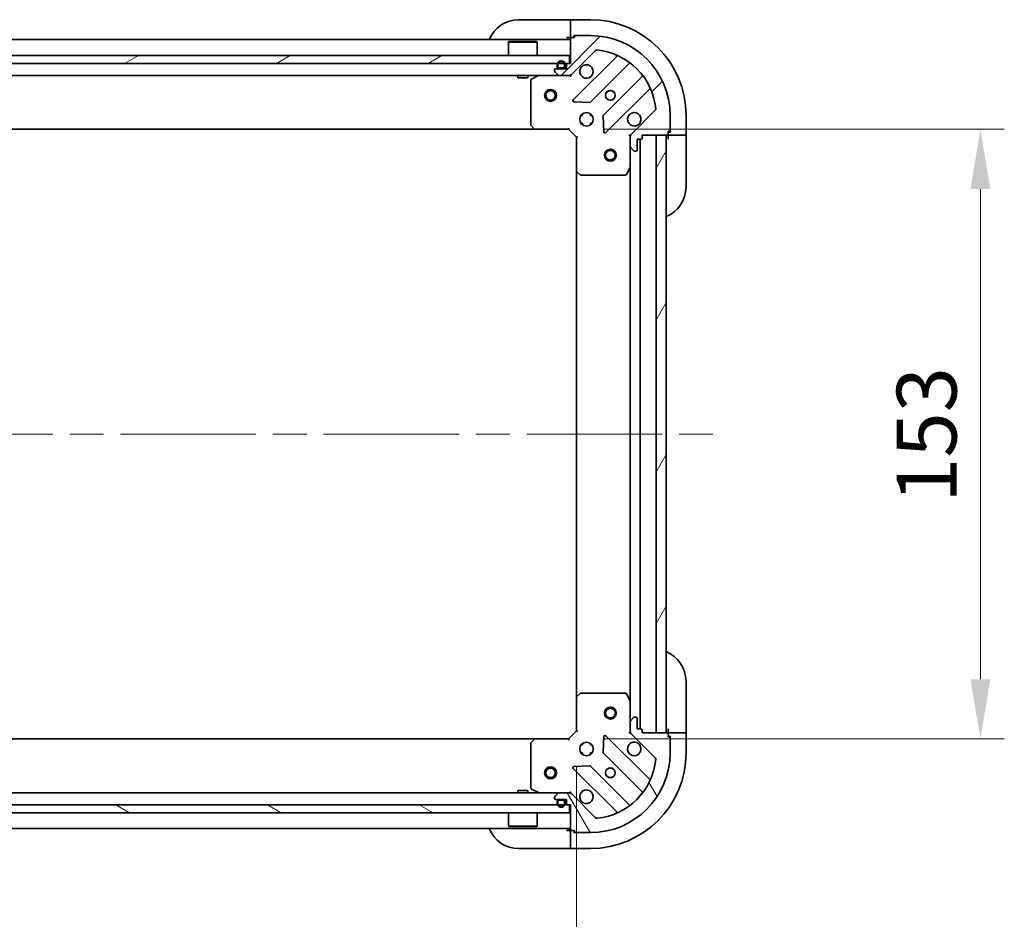
# Model space of a CAD drawing. Units: millimetres. Extents: x 87 to 10900, y 48 to 1734.
# Drawn here: x 2759 to 3006, y 1243 to 1468 of the extents above; entities that cross this region are included whole.
import ezdxf

# ---------------------------------------------------------------- set-up
doc = ezdxf.new("R2010")
doc.units = ezdxf.units.MM
doc.header["$LTSCALE"] = 6
doc.linetypes.add('CHAIN', pattern=[0.35429999999999995, 0.2362, -0.0295, 0.0591, -0.0295])
doc.layers.get('Defpoints').update_dxf_attribs({"lineweight": 25})
for name, color, linetype, lineweight in [('Centerline (ISO)', 131, 'Continuous', 18), ('Dimension (ISO)', 7, 'Continuous', 18), ('Dimension (ISO) @ 1', 7, 'Continuous', 18), ('Hatch (ISO)', 1, 'Continuous', 18), ('Visible (ISO)', 7, 'Continuous', 35)]:
    doc.layers.add(name, color=color, linetype=linetype, lineweight=lineweight)
doc.styles.add('Note Text (TK)', font='MS PGothic.ttf')
doc.dimstyles.new('Default - Method 1b (TK)', dxfattribs={"dimscale": 6, "dimtxt": 2.5, "dimasz": 2.5, "dimexe": 1, "dimexo": 1.499999999999999, "dimgap": 1, "dimtad": 1, "dimtoh": 1, "dimrnd": 1e-08, "dimdsep": 46, "dimtxsty": 'Note Text (TK)', "dimcen": 0.09, "dimdle": 5, "dimclrd": 100, "dimclre": 100, "dimclrt": 7, "dimadec": 1, "dimazin": 1, "dimtfac": 1, "dimtmove": 0, "dimatfit": 3, "dimfxl": 1, "dimtolj": 1, "dimlwd": -1, "dimlwe": -1, "dimarcsym": 0})

# ---------------------------------------------------------------- blocks, each defined once
blk = doc.blocks.new('*D32')
at = {"layer": 'Defpoints', "color": 0}
for p in [(2515.367018779273, 1289.969863631414), (2898.367018779273, 1289.969863631414), (2898.367018779273, 1190.446450632144)]:
    blk.add_point(p, dxfattribs=at)
at = {"layer": 'Dimension (ISO)', "color": 100}
for p, q in [((2515.367018779273, 1280.969863631414), (2515.367018779273, 1184.446450632144)), ((2898.367018779273, 1280.969863631414), (2898.367018779273, 1184.446450632144)), ((2530.367018779273, 1190.446450632144), (2883.367018779273, 1190.446450632144))]:
    blk.add_line(p, q, dxfattribs=at)
for points in [[(2530.367018779273, 1192.946450632144), (2530.367018779273, 1187.946450632144), (2515.367018779273, 1190.446450632144)], [(2883.367018779273, 1192.946450632144), (2883.367018779273, 1187.946450632144), (2898.367018779273, 1190.446450632144)]]:
    blk.add_solid(points, dxfattribs=at)
at = {"layer": 'Dimension (ISO)', "color": 7, "insert": (2691.611336961091, 1203.946450632144), "char_height": 15, "attachment_point": 4, "style": 'Note Text (TK)'}
blk.add_mtext('\\A1;383', dxfattribs=at)
blk = doc.blocks.new('*D33')
at = {"layer": 'Defpoints', "color": 0}
for p in [(2896.367018779273, 1440.969863631414), (2896.367018779274, 1287.969863631414), (2999.786961835317, 1287.969863631414)]:
    blk.add_point(p, dxfattribs=at)
at = {"layer": 'Dimension (ISO)', "color": 100}
for p, q in [((2905.367018779273, 1440.969863631414), (3005.786961835318, 1440.969863631414)), ((2999.786961835317, 1425.969863631414), (2999.786961835317, 1302.969863631414)), ((2905.367018779274, 1287.969863631414), (3005.786961835318, 1287.969863631414))]:
    blk.add_line(p, q, dxfattribs=at)
for points in [[(2997.286961835318, 1425.969863631414), (3002.286961835318, 1425.969863631414), (2999.786961835317, 1440.969863631414)], [(2997.286961835318, 1302.969863631414), (3002.286961835318, 1302.969863631414), (2999.786961835317, 1287.969863631414)]]:
    blk.add_solid(points, dxfattribs=at)
at = {"layer": 'Dimension (ISO)', "color": 7, "insert": (2986.286961835318, 1347.23248822361), "char_height": 15, "attachment_point": 4, "rotation": 90, "style": 'Note Text (TK)'}
blk.add_mtext('\\A1;153', dxfattribs=at)

msp = doc.modelspace()

# ---------------------------------------------------------------- hatches: boundary and pattern name
at = {"layer": 'Hatch (ISO)'}
h = msp.add_hatch(dxfattribs=at)
h.set_pattern_fill('ANSI31', color=256, scale=152.4, style=0)
h.set_pattern_definition([(45, (2356, 1.847e-13), (-13.47038418160373, 13.47038418160373), [])])
edge = h.paths.add_edge_path()
edge.add_line((2914.867018779273, 1438.769863631414), (2914.867018779273, 1439.469863631414))
edge.add_line((2914.867018779273, 1439.469863631414), (2921.067018779273, 1439.469863631414))
edge.add_ellipse((2921.067018779273, 1439.769863631414), major_axis=(0.3000000000000035, 2.2e-15), ratio=1, start_angle=270.0000000000064, end_angle=359.9999999999978)
edge.add_line((2921.367018779272, 1439.769863631414), (2921.367018779272, 1440.469863631414))
edge.add_line((2921.367018779272, 1440.469863631414), (2921.567018779272, 1440.469863631414))
edge.add_ellipse((2921.567018779273, 1440.769863631414), major_axis=(0.3000000000000003, 2.2e-15), ratio=1, start_angle=269.9999999999996, end_angle=359.9999999999996)
edge.add_line((2921.867018779273, 1440.769863631414), (2921.867018779273, 1444.469863631414))
edge.add_ellipse((2901.867018779272, 1444.469863631414), major_axis=(-1.2e-15, 20), ratio=1, start_angle=270, end_angle=360)
edge.add_line((2901.867018779272, 1464.469863631414), (2898.167018779273, 1464.469863631414))
edge.add_ellipse((2898.167018779273, 1464.169863631414), major_axis=(-0.299999999999998, 2.2e-15), ratio=1, start_angle=270.0000000000004, end_angle=360.0000000000004)
edge.add_line((2897.867018779272, 1464.169863631414), (2897.867018779272, 1463.969863631414))
edge.add_line((2897.867018779272, 1463.969863631414), (2897.167018779273, 1463.969863631414))
edge.add_ellipse((2897.167018779273, 1463.669863631414), major_axis=(-0.3000000000000024, -1.1e-15), ratio=1, start_angle=269.9999999999998, end_angle=359.9999999999998)
edge.add_line((2896.867018779273, 1463.669863631414), (2896.867018779273, 1457.469863631414))
edge.add_line((2896.867018779273, 1457.469863631414), (2896.167018779273, 1457.469863631414))
edge.add_ellipse((2896.167018779273, 1457.169863631414), major_axis=(-0.2999999999999958, 3.3e-15), ratio=1, start_angle=270.0000000000006, end_angle=360.000000000004)
edge.add_line((2895.867018779272, 1457.169863631414), (2895.867018779272, 1456.169863631414))
edge.add_line((2895.867018779273, 1456.169863631414), (2893.167018779273, 1456.169863631414))
edge.add_ellipse((2893.167018779273, 1455.869863631414), major_axis=(-0.3000000000000014, -2.2e-15), ratio=1, start_angle=269.9999999999928, end_angle=359.9999999999996)
edge.add_line((2892.867018779273, 1455.869863631414), (2892.867018779273, 1455.6769704126))
edge.add_ellipse((2893.367018779273, 1455.6769704126), major_axis=(3.4e-15, -0.5000000000000071), ratio=1, start_angle=269.9999999999996, end_angle=314.9999999999967)
edge.add_line((2893.01346538868, 1455.323417022007), (2893.720572169866, 1454.61631024082))
edge.add_ellipse((2894.074125560459, 1454.969863631414), major_axis=(0.3535533905932953, -0.3535533905932309), ratio=1, start_angle=269.9999999999991, end_angle=314.9999999999948)
edge.add_line((2894.074125560459, 1454.469863631414), (2896.452805216899, 1454.469863631414))
edge.add_ellipse((2896.452805216899, 1455.469863631414), major_axis=(1.000000000000008, 5.6e-15), ratio=1, start_angle=269.9999999999997, end_angle=314.9999999999989)
edge.add_line((2897.159911998086, 1454.762756850227), (2903.137896777449, 1460.740741629591))
edge.add_ellipse((2903.491450168042, 1460.387188238997), major_axis=(0.353553390593222, 0.3535533905933057), ratio=1, start_angle=39.17289348887169, end_angle=89.99999999999898, ccw=False)
edge.add_ellipse((2901.867018779272, 1444.469863631414), major_axis=(16.41474100157036, -1.675194869668995), ratio=1, start_angle=11.65421302223848, end_angle=90, ccw=False)
edge.add_ellipse((2917.784343386856, 1446.094295020184), major_axis=(0.0507634808990582, -0.4974163939869781), ratio=1, start_angle=39.17289348887232, end_angle=89.99999999999841, ccw=False)
edge.add_line((2918.137896777449, 1445.74074162959), (2912.159911998086, 1439.762756850227))
edge.add_ellipse((2912.867018779272, 1439.055650069041), major_axis=(-0.7071067811865471, -0.7071067811865483), ratio=1, start_angle=270.0000000000021, end_angle=314.9999999999999)
edge.add_line((2911.867018779272, 1439.055650069041), (2911.867018779272, 1436.6769704126))
edge.add_ellipse((2912.367018779272, 1436.6769704126), major_axis=(-6.6e-15, -0.4999999999999849), ratio=1, start_angle=269.9999999999998, end_angle=314.9999999999957)
edge.add_line((2912.01346538868, 1436.323417022007), (2912.720572169866, 1435.61631024082))
edge.add_ellipse((2913.074125560459, 1435.969863631414), major_axis=(0.3535533905932864, -0.3535533905932587), ratio=1, start_angle=269.9999999999992, end_angle=314.9999999999978)
edge.add_line((2913.074125560459, 1435.469863631414), (2913.267018779272, 1435.469863631414))
edge.add_ellipse((2913.267018779272, 1435.769863631414), major_axis=(0.3000000000000024, 1.1e-15), ratio=1, start_angle=269.9999999999998, end_angle=359.9999999999998)
edge.add_line((2913.567018779273, 1435.769863631414), (2913.567018779273, 1438.469863631414))
edge.add_line((2913.567018779273, 1438.469863631414), (2914.567018779273, 1438.469863631414))
edge.add_ellipse((2914.567018779273, 1438.769863631414), major_axis=(0.2999999999999969, -4.4e-15), ratio=1, start_angle=270.0000000000076, end_angle=360.0000000000026)
h = msp.add_hatch(dxfattribs=at)
h.set_pattern_fill('ANSI31', color=256, scale=152.4, angle=-14.99997778074499, style=0)
h.set_pattern_definition([(30.000022219255, (2356, 1.847e-13), (-9.52500639782599, 16.49778024830534), [])])
h.paths.add_polyline_path([(2896.617018779273, 1457.469863631414), (2896.617018779273, 1459.469863631414), (2517.117018779273, 1459.469863631414), (2517.117018779273, 1457.469863631414)])
h = msp.add_hatch(dxfattribs=at)
h.set_pattern_fill('ANSI31', color=256, scale=152.4, angle=14.99997778074499, style=0)
h.set_pattern_definition([(59.999977780745, (2356, 1.847e-13), (-16.49778024830534, 9.52500639782599), [])])
h.paths.add_polyline_path([(2920.867018779273, 1289.469863631414), (2920.867018779273, 1439.469863631414), (2918.367018779273, 1439.469863631414), (2918.367018779273, 1289.469863631414)])
h = msp.add_hatch(dxfattribs=at)
h.set_pattern_fill('ANSI31', color=256, scale=152.4, angle=75.00017538262, style=0)
h.set_pattern_definition([(120.00017538262, (2356, 1.847e-13), (-16.49775478595155, -9.525050499740814), [])])
edge = h.paths.add_edge_path()
edge.add_line((2896.167018779273, 1271.469863631414), (2896.867018779273, 1271.469863631414))
edge.add_line((2896.867018779273, 1271.469863631414), (2896.867018779273, 1265.269863631414))
edge.add_ellipse((2897.167018779273, 1265.269863631414), major_axis=(2.2e-15, -0.3000000000000035), ratio=1, start_angle=270.0000000000029, end_angle=359.9999999999996)
edge.add_line((2897.167018779273, 1264.969863631414), (2897.867018779272, 1264.969863631414))
edge.add_line((2897.867018779273, 1264.969863631414), (2897.867018779273, 1264.769863631413))
edge.add_ellipse((2898.167018779273, 1264.769863631414), major_axis=(2.2e-15, -0.3000000000000003), ratio=1, start_angle=269.9999999999996, end_angle=359.9999999999996)
edge.add_line((2898.167018779273, 1264.469863631414), (2901.867018779272, 1264.469863631414))
edge.add_ellipse((2901.867018779273, 1284.469863631414), major_axis=(20, -1.2e-15), ratio=1, start_angle=270, end_angle=360)
edge.add_line((2921.867018779273, 1284.469863631414), (2921.867018779273, 1288.169863631414))
edge.add_ellipse((2921.567018779273, 1288.169863631414), major_axis=(2.2e-15, 0.299999999999998), ratio=1, start_angle=270.0000000000004, end_angle=360.0000000000004)
edge.add_line((2921.567018779273, 1288.469863631414), (2921.367018779272, 1288.469863631414))
edge.add_line((2921.367018779273, 1288.469863631414), (2921.367018779273, 1289.169863631414))
edge.add_ellipse((2921.067018779273, 1289.169863631414), major_axis=(-1.1e-15, 0.3000000000000024), ratio=1, start_angle=269.9999999999998, end_angle=359.9999999999998)
edge.add_line((2921.067018779273, 1289.469863631414), (2914.867018779272, 1289.469863631414))
edge.add_line((2914.867018779273, 1289.469863631414), (2914.867018779273, 1290.169863631414))
edge.add_ellipse((2914.567018779273, 1290.169863631414), major_axis=(3.3e-15, 0.2999999999999958), ratio=1, start_angle=270.0000000000006, end_angle=360.0000000000007)
edge.add_line((2914.567018779273, 1290.469863631414), (2913.567018779273, 1290.469863631414))
edge.add_line((2913.567018779273, 1290.469863631414), (2913.567018779273, 1293.169863631414))
edge.add_ellipse((2913.267018779273, 1293.169863631414), major_axis=(-2.2e-15, 0.3000000000000014), ratio=1, start_angle=269.9999999999996, end_angle=359.9999999999996)
edge.add_line((2913.267018779273, 1293.469863631414), (2913.07412556046, 1293.469863631414))
edge.add_ellipse((2913.074125560459, 1292.969863631414), major_axis=(-0.5000000000000071, -3.3e-15), ratio=1, start_angle=269.9999999999996, end_angle=314.999999999996)
edge.add_line((2912.720572169866, 1293.323417022007), (2912.01346538868, 1292.616310240821))
edge.add_ellipse((2912.367018779273, 1292.262756850227), major_axis=(-0.3535533905932309, -0.3535533905932953), ratio=1, start_angle=269.9999999999991, end_angle=314.9999999999958)
edge.add_line((2911.867018779273, 1292.262756850227), (2911.867018779273, 1289.884077193787))
edge.add_ellipse((2912.867018779273, 1289.884077193787), major_axis=(5.5e-15, -1.000000000000008), ratio=1, start_angle=269.9999999999997, end_angle=315.0000000000001)
edge.add_line((2912.159911998086, 1289.1769704126), (2918.137896777449, 1283.198985633237))
edge.add_ellipse((2917.784343386856, 1282.845432242644), major_axis=(0.3535533905933057, -0.353553390593222), ratio=1, start_angle=39.1728934888738, end_angle=90.0000000000004, ccw=False)
edge.add_ellipse((2901.867018779273, 1284.469863631414), major_axis=(-1.675194869668996, -16.41474100157036), ratio=1, start_angle=11.654213022238707, end_angle=90.00000000000023, ccw=False)
edge.add_ellipse((2903.491450168042, 1268.55253902383), major_axis=(-0.4974163939869781, -0.0507634808990581), ratio=1, start_angle=39.17289348887232, end_angle=90.00000000000222, ccw=False)
edge.add_line((2903.137896777449, 1268.198985633237), (2897.159911998086, 1274.1769704126))
edge.add_ellipse((2896.452805216899, 1273.469863631414), major_axis=(-0.7071067811865483, 0.7071067811865471), ratio=1, start_angle=269.9999999999999, end_angle=314.9999999999999)
edge.add_line((2896.452805216899, 1274.469863631414), (2894.074125560459, 1274.469863631414))
edge.add_ellipse((2894.074125560459, 1273.969863631414), major_axis=(-0.4999999999999849, 6.7e-15), ratio=1, start_angle=270.0000000000007, end_angle=314.9999999999993)
edge.add_line((2893.720572169866, 1274.323417022007), (2893.01346538868, 1273.616310240821))
edge.add_ellipse((2893.367018779273, 1273.262756850227), major_axis=(-0.3535533905932587, -0.3535533905932864), ratio=1, start_angle=269.9999999999992, end_angle=314.9999999999978)
edge.add_line((2892.867018779273, 1273.262756850227), (2892.867018779273, 1273.069863631414))
edge.add_ellipse((2893.167018779273, 1273.069863631414), major_axis=(1.1e-15, -0.3000000000000024), ratio=1, start_angle=269.9999999999998, end_angle=359.9999999999998)
edge.add_line((2893.167018779273, 1272.769863631414), (2895.867018779272, 1272.769863631414))
edge.add_line((2895.867018779273, 1272.769863631414), (2895.867018779273, 1271.769863631414))
edge.add_ellipse((2896.167018779273, 1271.769863631414), major_axis=(-4.5e-15, -0.2999999999999969), ratio=1, start_angle=269.9999999999974, end_angle=360.0000000000008)
h = msp.add_hatch(dxfattribs=at)
h.set_pattern_fill('ANSI31', color=256, scale=152.4, angle=105.00024553567, style=0)
h.set_pattern_definition([(150.00024553567, (2356, 1.847e-13), (-9.524929300212351, -16.497824760433), [])])
h.paths.add_polyline_path([(2896.617018779273, 1269.469863631414), (2896.617018779273, 1271.469863631414), (2517.117018779273, 1271.469863631414), (2517.117018779273, 1269.469863631414)])

# ---------------------------------------------------------------- linework, layer by layer
at = {"layer": 'Centerline (ISO)', "linetype": 'CHAIN', "ltscale": 23.99096870422363}
msp.add_line((2477.867018779273, 1364.469863631414), (2935.867018779273, 1364.469863631414), dxfattribs=at)
at = {"layer": 'Visible (ISO)'}
for p, q in [((2883.867018779274, 1468.469863631415), (2895.867018779274, 1468.469863631415)), ((2896.867018779273, 1468.469863631415), (2895.867018779274, 1468.469863631415)), ((2901.867018779273, 1468.469863631414), (2896.867018779273, 1468.469863631414)), ((2896.867018779273, 1468.323417022008), (2896.867018779273, 1468.469863631414)), ((2896.867018779273, 1468.323417022008), (2896.867018779273, 1466.616310240821)), ((2896.867018779273, 1466.262756850228), (2896.867018779273, 1466.616310240821)), ((2896.867018779273, 1466.262756850228), (2896.867018779273, 1463.969863631414)), ((2895.867018779274, 1463.969863631414), (2896.867018779273, 1463.969863631414)), ((2896.867018779273, 1463.969863631414), (2897.167018779273, 1463.969863631414)), ((2896.867018779273, 1463.669863631414), (2896.867018779273, 1457.469863631414)), ((2897.867018779273, 1463.969863631414), (2897.167018779273, 1463.969863631414)), ((2897.667018779273, 1463.969863631414), (2897.667018779273, 1464.469863631414)), ((2897.667018779273, 1464.469863631414), (2898.167018779273, 1464.469863631414)), ((2897.867018779273, 1464.169863631414), (2897.867018779273, 1463.969863631414)), ((2901.867018779273, 1464.469863631414), (2898.167018779273, 1464.469863631414)), ((2896.867018779273, 1463.469863631414), (2516.867018779273, 1463.469863631414)), ((2881.367018779273, 1462.969863631414), (2881.267018779272, 1462.869863631414)), ((2888.467018779273, 1462.869863631414), (2881.267018779272, 1462.869863631414)), ((2881.267018779272, 1459.469863631414), (2881.267018779272, 1462.869863631414)), ((2881.367018779273, 1462.969863631414), (2888.367018779273, 1462.969863631414)), ((2888.367018779273, 1462.969863631414), (2888.467018779273, 1462.869863631414)), ((2888.467018779273, 1459.469863631414), (2888.467018779273, 1462.869863631414)), ((2896.617018779273, 1459.469863631414), (2517.117018779273, 1459.469863631414)), ((2896.617018779273, 1457.469863631414), (2896.617018779273, 1459.469863631414)), ((2897.159911998086, 1454.762756850227), (2903.137896777449, 1460.740741629591)), ((2908.379535790721, 1459.182380642863), (2897.556195280296, 1448.359040132438)), ((2517.117018779273, 1457.469863631414), (2896.617018779273, 1457.469863631414)), ((2895.867018779273, 1456.169863631414), (2893.167018779273, 1456.169863631414)), ((2893.517018779272, 1457.169863631414), (2893.517018779272, 1456.669863631414)), ((2893.717018779273, 1457.169863631414), (2893.717018779272, 1456.669863631414)), ((2893.717018779273, 1456.669863631414), (2893.717018779273, 1457.169863631414)), ((2894.017018779273, 1456.369863631414), (2895.017018779272, 1456.369863631414)), ((2895.017018779272, 1456.369863631414), (2894.017018779273, 1456.369863631414)), ((2894.017018779273, 1456.169863631414), (2895.017018779272, 1456.169863631414)), ((2895.317018779273, 1456.669863631414), (2895.317018779273, 1457.169863631414)), ((2895.317018779273, 1457.169863631414), (2895.317018779273, 1456.669863631414)), ((2895.517018779273, 1456.669863631414), (2895.517018779273, 1457.169863631414)), ((2895.867018779273, 1457.169863631414), (2895.867018779273, 1456.169863631414)), ((2896.867018779273, 1457.469863631414), (2896.167018779273, 1457.469863631414)), ((2901.910106576634, 1447.76320396047), (2911.609541668012, 1457.462639051848)), ((2894.074125560459, 1454.469863631414), (2519.659911998087, 1454.469863631414)), ((2883.617018779273, 1454.469863631414), (2883.617018779273, 1453.869863631414)), ((2883.617018779273, 1453.869863631414), (2886.117018779273, 1453.869863631414)), ((2886.117018779273, 1454.469863631414), (2886.117018779273, 1453.869863631414)), ((2888.803675093873, 1454.438191788714), (2887.032854700623, 1453.552781592089)), ((2892.867018779273, 1455.869863631414), (2892.867018779273, 1455.6769704126)), ((2893.01346538868, 1455.323417022007), (2893.720572169866, 1454.616310240821)), ((2894.074125560459, 1454.469863631414), (2896.452805216899, 1454.469863631414)), ((2896.867018779273, 1454.469863631414), (2896.452805216899, 1454.469863631414)), ((2896.867018779273, 1454.469863631414), (2896.867018779273, 1454.559683910289)), ((2896.867018779273, 1454.119598091744), (2896.867018779273, 1454.469385294382)), ((2914.859794199706, 1454.212386520153), (2905.160359108329, 1444.512951428776)), ((2886.867018779272, 1453.284453434789), (2886.867018779272, 1442.088081707793)), ((2905.756195280297, 1440.159040132438), (2916.579535790721, 1450.982380642862)), ((2897.755241498443, 1447.847193631607), (2901.684888726069, 1447.675621528351)), ((2899.492246070783, 1444.469863631414), (2899.86701877927, 1444.469863631414)), ((2899.867018779272, 1444.8446363399), (2899.867018779272, 1444.469863631414)), ((2901.867018779272, 1444.844636339901), (2901.867018779272, 1444.469863631414)), ((2901.86701877927, 1444.469863631414), (2902.241791487757, 1444.469863631414)), ((2905.07277667621, 1444.28773357821), (2905.244348779466, 1440.358086350584)), ((2918.137896777449, 1445.740741629591), (2912.159911998086, 1439.762756850227)), ((2921.867018779273, 1440.769863631414), (2921.867018779273, 1444.469863631414)), ((2925.867018779273, 1439.469863631413), (2925.867018779273, 1444.469863631413)), ((2886.947665730278, 1441.883425313081), (2887.711063195539, 1441.065207236702)), ((2899.492246070784, 1442.469863631414), (2899.86701877927, 1442.469863631414)), ((2899.867018779272, 1442.469863631414), (2899.867018779272, 1442.095090922927)), ((2901.86701877927, 1442.469863631414), (2902.241791487757, 1442.469863631414)), ((2901.867018779272, 1442.469863631414), (2901.867018779272, 1442.095090922927)), ((2887.930416244534, 1440.969863631414), (2525.803621314012, 1440.969863631414)), ((2887.930416244534, 1440.969863631414), (2896.367018779272, 1440.969863631414)), ((2896.367018779272, 1440.969863631414), (2896.491282847984, 1441.269863631414)), ((2896.367018779272, 1440.969863631414), (2898.367018779272, 1438.969863631414)), ((2898.667018779273, 1439.094127700126), (2898.367018779272, 1438.969863631414)), ((2898.367018779272, 1438.969863631414), (2898.367018779272, 1430.533261096676)), ((2911.516756061687, 1439.469863631414), (2911.956839058148, 1439.469863631414)), ((2911.867018779272, 1439.055650069041), (2911.867018779272, 1439.469863631414)), ((2911.867018779272, 1439.055650069041), (2911.867018779272, 1436.676970412601)), ((2914.867018779273, 1438.769863631414), (2914.867018779273, 1439.469863631414)), ((2914.867018779273, 1439.469863631414), (2921.067018779273, 1439.469863631414)), ((2920.867018779273, 1439.469863631414), (2918.367018779273, 1439.469863631414)), ((2918.367018779273, 1439.469863631414), (2918.367018779273, 1289.469863631414)), ((2920.867018779273, 1289.469863631414), (2920.867018779273, 1439.469863631414)), ((2921.367018779272, 1439.769863631414), (2921.367018779272, 1440.469863631414)), ((2921.367018779272, 1440.469863631414), (2921.567018779273, 1440.469863631414)), ((2921.867018779273, 1440.269863631414), (2921.367018779272, 1440.269863631414)), ((2921.367018779272, 1439.769863631414), (2921.367018779272, 1439.469863631413)), ((2921.367018779272, 1439.469863631413), (2923.659911998086, 1439.469863631413)), ((2921.367018779272, 1439.469863631413), (2921.367018779272, 1438.469863631413)), ((2921.867018779273, 1440.769863631414), (2921.867018779273, 1440.269863631414)), ((2924.013465388679, 1439.469863631413), (2923.659911998086, 1439.469863631413)), ((2924.013465388679, 1439.469863631413), (2925.720572169866, 1439.469863631413)), ((2925.867018779273, 1439.469863631413), (2925.720572169866, 1439.469863631413)), ((2925.867018779273, 1438.469863631413), (2925.867018779273, 1439.469863631413)), ((2911.867018779272, 1431.540684024664), (2911.867018779272, 1436.676970412601)), ((2913.567018779273, 1435.769863631414), (2913.567018779273, 1438.469863631414)), ((2913.567018779273, 1438.469863631414), (2914.567018779273, 1438.469863631414)), ((2914.367018779273, 1438.469863631414), (2914.367018779273, 1290.469863631414)), ((2925.867018779273, 1438.469863631413), (2925.867018779272, 1426.469863631413)), ((2912.01346538868, 1436.323417022007), (2912.720572169866, 1435.616310240821)), ((2913.074125560459, 1435.469863631414), (2913.267018779272, 1435.469863631414)), ((2911.867018779273, 1431.540684024664), (2911.867018779273, 1297.399043238164)), ((2898.367018779273, 1430.533261096675), (2898.367018779273, 1298.406466166152)), ((2898.46236238456, 1430.31390804768), (2899.280580460939, 1429.550510582419)), ((2899.485236855651, 1429.469863631414), (2910.681608582648, 1429.469863631414)), ((2910.949936739947, 1429.635699552764), (2911.835346936572, 1431.406519946014)), ((2925.867018779273, 1302.469863631414), (2925.867018779273, 1290.469863631413)), ((2898.367018779273, 1298.406466166152), (2898.367018779273, 1289.969863631414)), ((2899.280580460939, 1299.389216680409), (2898.46236238456, 1298.625819215147)), ((2910.681608582648, 1299.469863631414), (2899.485236855651, 1299.469863631414)), ((2911.835346936573, 1297.533207316814), (2910.949936739948, 1299.304027710064)), ((2911.867018779272, 1292.262756850227), (2911.867018779272, 1297.399043238164)), ((2912.720572169866, 1293.323417022007), (2912.01346538868, 1292.616310240821)), ((2913.267018779273, 1293.469863631414), (2913.074125560459, 1293.469863631414)), ((2913.567018779273, 1290.469863631414), (2913.567018779273, 1293.169863631414)), ((2911.867018779273, 1292.262756850227), (2911.867018779273, 1289.884077193787)), ((2898.367018779273, 1289.969863631414), (2896.367018779273, 1287.969863631414)), ((2898.367018779273, 1289.969863631414), (2898.667018779273, 1289.845599562702)), ((2905.244348779466, 1288.581640912243), (2905.07277667621, 1284.651993684617)), ((2916.579535790721, 1277.957346619965), (2905.756195280297, 1288.78068713039)), ((2911.516753239603, 1289.469863631414), (2911.956839058148, 1289.469863631414)), ((2911.867018779272, 1289.469863631414), (2911.867018779272, 1289.884077193787)), ((2912.159911998086, 1289.1769704126), (2918.137896777449, 1283.198985633237)), ((2914.567018779273, 1290.469863631414), (2913.567018779273, 1290.469863631414)), ((2914.867018779273, 1289.469863631414), (2914.867018779273, 1290.169863631414)), ((2921.067018779273, 1289.469863631414), (2914.867018779273, 1289.469863631414)), ((2918.367018779273, 1289.469863631414), (2920.867018779273, 1289.469863631414)), ((2921.367018779273, 1290.469863631414), (2921.367018779273, 1289.469863631414)), ((2923.659911998086, 1289.469863631414), (2921.367018779273, 1289.469863631414)), ((2921.367018779273, 1289.469863631414), (2921.367018779273, 1289.169863631414)), ((2921.367018779273, 1288.469863631414), (2921.367018779273, 1289.169863631414)), ((2921.367018779273, 1288.669863631414), (2921.867018779273, 1288.669863631414)), ((2921.567018779273, 1288.469863631414), (2921.367018779273, 1288.469863631414)), ((2921.867018779273, 1288.669863631414), (2921.867018779273, 1288.169863631414)), ((2921.867018779273, 1284.469863631414), (2921.867018779273, 1288.169863631414)), ((2923.659911998086, 1289.469863631414), (2924.01346538868, 1289.469863631414)), ((2925.720572169866, 1289.469863631414), (2924.01346538868, 1289.469863631414)), ((2925.720572169866, 1289.469863631414), (2925.867018779273, 1289.469863631414)), ((2925.867018779273, 1289.469863631414), (2925.867018779273, 1290.469863631413)), ((2925.867018779273, 1284.469863631413), (2925.867018779273, 1289.469863631414)), ((2525.803621314012, 1287.969863631414), (2887.930416244535, 1287.969863631414)), ((2886.867018779273, 1286.851645555035), (2886.867018779273, 1275.655273828039)), ((2887.711063195539, 1287.874520026126), (2886.947665730278, 1287.056301949747)), ((2896.367018779273, 1287.969863631414), (2887.930416244535, 1287.969863631414)), ((2896.491282847985, 1287.669863631414), (2896.367018779273, 1287.969863631414)), ((2899.867018779272, 1286.469863631414), (2899.492246070786, 1286.469863631414)), ((2899.867018779272, 1286.844636339901), (2899.867018779272, 1286.469863631415)), ((2901.867018779272, 1286.844636339902), (2901.867018779272, 1286.469863631415)), ((2902.241791487759, 1286.469863631414), (2901.867018779272, 1286.469863631414)), ((2899.867018779272, 1284.469863631414), (2899.492246070786, 1284.469863631414)), ((2899.867018779272, 1284.469863631415), (2899.867018779272, 1284.095090922928)), ((2902.241791487759, 1284.469863631414), (2901.867018779272, 1284.469863631414)), ((2901.867018779272, 1284.469863631415), (2901.867018779272, 1284.095090922927)), ((2905.160359108329, 1284.426775834052), (2914.859794199707, 1274.727340742674)), ((2901.684888726069, 1281.264105734476), (2897.755241498443, 1281.09253363122)), ((2911.609541668012, 1271.47708821098), (2901.910106576634, 1281.176523302358)), ((2897.556195280296, 1280.58068713039), (2908.379535790721, 1269.757346619966)), ((2519.659911998086, 1274.469863631414), (2894.074125560459, 1274.469863631414)), ((2886.117018779273, 1275.069863631414), (2883.617018779273, 1275.069863631414)), ((2883.617018779273, 1274.469863631414), (2883.617018779273, 1275.069863631414)), ((2886.117018779273, 1274.469863631414), (2886.117018779273, 1275.069863631414)), ((2887.032854700623, 1275.386945670739), (2888.803675093873, 1274.501535474114)), ((2892.867018779273, 1273.262756850227), (2892.867018779273, 1273.069863631414)), ((2893.720572169866, 1274.323417022007), (2893.01346538868, 1273.616310240821)), ((2896.452805216899, 1274.469863631414), (2894.074125560459, 1274.469863631414)), ((2896.452805216899, 1274.469863631414), (2896.867018779273, 1274.469863631414)), ((2896.867018779273, 1274.820126348999), (2896.867018779273, 1274.470341968445)), ((2896.867018779273, 1274.380043352538), (2896.867018779273, 1274.469863631414)), ((2903.13789677745, 1268.198985633237), (2897.159911998086, 1274.1769704126)), ((2896.617018779273, 1271.469863631414), (2517.117018779273, 1271.469863631414)), ((2893.167018779273, 1272.769863631414), (2895.867018779273, 1272.769863631414)), ((2893.517018779272, 1272.269863631414), (2893.517018779272, 1271.769863631414)), ((2893.717018779273, 1272.269863631414), (2893.717018779273, 1271.769863631414)), ((2893.717018779273, 1271.769863631414), (2893.717018779273, 1272.269863631414)), ((2895.017018779272, 1272.769863631414), (2894.017018779273, 1272.769863631414)), ((2895.017018779272, 1272.569863631414), (2894.017018779273, 1272.569863631414)), ((2894.017018779273, 1272.569863631414), (2895.017018779272, 1272.569863631414)), ((2895.317018779273, 1271.769863631414), (2895.317018779273, 1272.269863631414)), ((2895.317018779273, 1272.269863631414), (2895.317018779273, 1271.769863631414)), ((2895.517018779273, 1271.769863631414), (2895.517018779273, 1272.269863631414)), ((2895.867018779273, 1272.769863631414), (2895.867018779273, 1271.769863631414)), ((2896.167018779273, 1271.469863631414), (2896.867018779273, 1271.469863631414)), ((2896.617018779273, 1269.469863631414), (2896.617018779273, 1271.469863631414)), ((2896.867018779273, 1271.469863631414), (2896.867018779273, 1265.269863631414)), ((2517.117018779273, 1269.469863631414), (2896.617018779273, 1269.469863631414)), ((2881.267018779272, 1269.469863631414), (2881.267018779272, 1266.069863631414)), ((2888.467018779273, 1269.469863631414), (2888.467018779273, 1266.069863631414)), ((2881.267018779272, 1266.069863631414), (2888.467018779273, 1266.069863631414)), ((2881.367018779273, 1265.969863631414), (2881.267018779272, 1266.069863631414)), ((2888.367018779273, 1265.969863631414), (2881.367018779273, 1265.969863631414)), ((2888.367018779273, 1265.969863631414), (2888.467018779273, 1266.069863631414)), ((2516.867018779273, 1265.469863631414), (2896.867018779273, 1265.469863631414)), ((2896.867018779272, 1264.969863631415), (2895.867018779272, 1264.969863631415)), ((2896.867018779272, 1264.969863631415), (2896.867018779272, 1262.676970412601)), ((2897.167018779273, 1264.969863631415), (2896.867018779272, 1264.969863631415)), ((2897.167018779273, 1264.969863631414), (2897.867018779273, 1264.969863631414)), ((2897.667018779272, 1264.469863631414), (2897.667018779272, 1264.969863631415)), ((2898.167018779273, 1264.469863631414), (2897.667018779272, 1264.469863631414)), ((2897.867018779273, 1264.969863631414), (2897.867018779273, 1264.769863631414)), ((2898.167018779273, 1264.469863631414), (2901.867018779273, 1264.469863631414)), ((2896.867018779272, 1262.323417022008), (2896.867018779272, 1262.676970412601)), ((2896.867018779272, 1262.323417022008), (2896.867018779272, 1260.616310240821)), ((2895.867018779272, 1260.469863631415), (2883.867018779272, 1260.469863631415)), ((2895.867018779272, 1260.469863631415), (2896.867018779272, 1260.469863631415)), ((2896.867018779272, 1260.469863631415), (2896.867018779272, 1260.616310240821)), ((2896.867018779272, 1260.469863631415), (2901.867018779272, 1260.469863631414))]:
    msp.add_line(p, q, dxfattribs=at)
for centre, radius in [((2891.867018779273, 1449.469863631414), 1.5), ((2891.867018779273, 1449.469863631414), 1.193275), ((2906.867018779272, 1449.469863631414), 1.229499999999999), ((2906.867018779273, 1449.469863631414), 1.193275), ((2900.867018779273, 1443.469863631414), 1.7), ((2906.867018779272, 1434.469863631414), 1.5), ((2906.867018779272, 1434.469863631414), 1.193275), ((2906.867018779273, 1294.469863631414), 1.5), ((2906.867018779273, 1294.469863631414), 1.193275), ((2900.867018779273, 1285.469863631414), 1.7), ((2891.867018779273, 1279.469863631414), 1.5), ((2891.867018779273, 1279.469863631414), 1.193275), ((2906.867018779273, 1279.469863631414), 1.229499999999999), ((2906.867018779271, 1279.469863631414), 1.193275)]:
    msp.add_circle(centre, radius, dxfattribs=at)
for centre, radius, start, end in [((2883.867018779273, 1460.469863631415), 8.000000000000012, 90, 157.9756871629548), ((2901.867018779272, 1444.469863631414), 24, 0, 90), ((2896.367018779273, 1463.969863631414), 0.5000000000000001, 270, 0), ((2897.167018779273, 1463.669863631414), 0.3, 90, 180), ((2898.167018779273, 1464.169863631414), 0.3, 90, 180), ((2901.867018779273, 1444.469863631414), 20, 0, 90), ((2903.491450168042, 1460.387188238997), 0.5000000000000001, 84.1728934888704, 135.0000000000049), ((2901.867018779273, 1444.469863631414), 16.5, 5.827106511120347, 84.17289348887051), ((2908.167403756365, 1459.394512677218), 0.299999999999998, 315.0000000000121, 67.1131416035142), ((2893.167018779273, 1455.869863631414), 0.3, 90, 180), ((2894.517018779272, 1457.169863631414), 1, 0, 180), ((2894.017018779273, 1456.669863631414), 0.5000000000000002, 180, 270), ((2894.517018779272, 1457.169863631414), 0.799999999999997, 0, 180), ((2894.517018779272, 1457.169863631414), 0.7999999999999998, 0, 180), ((2894.017018779273, 1456.669863631414), 0.2999999999999987, 180, 270), ((2894.017018779273, 1456.669863631414), 0.2999999999999999, 180, 270), ((2895.017018779272, 1456.669863631414), 0.2999999999999985, 270, 0), ((2895.017018779272, 1456.669863631414), 0.2999999999999999, 270, 0), ((2895.017018779272, 1456.669863631414), 0.5000000000000001, 270, 0), ((2896.167018779273, 1457.169863631414), 0.3, 90, 180), ((2900.867018779273, 1455.469863631414), 1.7, 152.499828819294, 117.5001711806996), ((2911.821673702368, 1457.250507017492), 0.2999999999999981, 52.08550031245568, 135.0000000000049), ((2888.937839172522, 1454.169863631414), 0.3, 90, 116.5650511770643), ((2893.367018779273, 1455.6769704126), 0.5, 180, 224.9999999999951), ((2894.074125560459, 1454.969863631414), 0.5000000000000001, 224.9999999999951, 270), ((2896.452805216899, 1455.469863631414), 1, 270, 315.0000000000049), ((2914.64766216535, 1454.424518554509), 0.3000000000000011, 315.0000000000049, 37.91449968753778), ((2887.167018779273, 1453.284453434789), 0.300000000000002, 116.565051177068, 180), ((2916.791667825077, 1450.770248608506), 0.299999999999998, 22.88685839649704, 134.9999999999721), ((2897.768327314652, 1448.146908098082), 0.3, 135.0000000000049, 267.500000000008), ((2901.697974542278, 1447.975335994826), 0.2999999999999999, 267.500000000008, 315.0000000000049), ((2905.372491142685, 1444.30081939442), 0.3, 135.0000000000049, 182.5000000000018), ((2912.867018779272, 1443.469863631414), 1.7, 332.499828819294, 297.500171180701), ((2917.784343386856, 1446.094295020184), 0.5, 315.0000000000049, 5.827106511130067), ((2887.167018779273, 1442.088081707793), 0.3, 180, 223.0148572051772), ((2887.930416244534, 1441.269863631414), 0.3, 223.0148572051772, 270), ((2905.544063245941, 1440.371172166794), 0.2999999999999999, 182.5000000000018, 315.0000000000049), ((2912.867018779273, 1439.055650069041), 1, 135.0000000000049, 180), ((2921.367018779272, 1438.969863631413), 0.5000000000000002, 90, 180), ((2921.067018779273, 1439.769863631414), 0.3, 270, 0), ((2921.567018779273, 1440.769863631414), 0.2999999999999999, 270, 0), ((2912.367018779272, 1436.676970412601), 0.5, 180, 224.9999999999951), ((2914.567018779273, 1438.769863631414), 0.3, 270, 0), ((2913.074125560459, 1435.969863631414), 0.5000000000000001, 224.9999999999951, 270), ((2913.267018779272, 1435.769863631414), 0.3, 270, 0), ((2911.567018779273, 1431.540684024664), 0.3, 333.4349488229308, 0), ((2898.667018779273, 1430.533261096675), 0.3, 180, 226.9851427948034), ((2899.485236855651, 1429.769863631414), 0.2999999999999999, 226.9851427948034, 270), ((2910.681608582648, 1429.769863631414), 0.3, 270, 333.4349488229308), ((2917.867018779272, 1426.469863631413), 8.000000000000002, 292.0243128370419, 0), ((2917.867018779273, 1302.469863631414), 8.000000000000014, 0, 67.97568716295763), ((2898.667018779273, 1298.406466166152), 0.2999999999999999, 133.0148572052226, 180), ((2899.485236855651, 1299.169863631414), 0.3, 90, 133.0148572051966), ((2910.681608582648, 1299.169863631414), 0.300000000000002, 26.56505117706926, 90), ((2911.567018779273, 1297.399043238164), 0.3, 0, 26.56505117706926), ((2913.074125560459, 1292.969863631414), 0.5, 90, 135.0000000000049), ((2913.267018779273, 1293.169863631414), 0.3, 0, 90), ((2912.367018779273, 1292.262756850227), 0.5000000000000001, 135.0000000000049, 180), ((2905.544063245941, 1288.568555096034), 0.3, 44.99999999999511, 177.4999999999982), ((2912.867018779273, 1289.884077193787), 1, 180, 224.9999999999951), ((2914.567018779273, 1290.169863631414), 0.3, 0, 90), ((2921.367018779273, 1289.969863631414), 0.5000000000000002, 180, 270), ((2921.067018779273, 1289.169863631414), 0.3, 0, 90), ((2921.567018779273, 1288.169863631414), 0.3, 0, 90), ((2887.167018779273, 1286.851645555035), 0.3, 136.9851427948302, 180), ((2887.930416244535, 1287.669863631414), 0.3, 90, 136.9851427948228), ((2912.867018779273, 1285.469863631414), 1.7, 62.49982881929908, 27.50017118070126), ((2901.867018779273, 1284.469863631414), 20, 270, 0), ((2901.867018779272, 1284.469863631415), 24.00000000000002, 270, 0), ((2905.372491142685, 1284.638907868408), 0.2999999999999999, 177.4999999999982, 224.9999999999951), ((2917.784343386856, 1282.845432242644), 0.5000000000000001, 354.1728934888687, 44.99999999999942), ((2897.768327314653, 1280.792819164746), 0.2999999999999999, 92.49999999999206, 224.9999999999951), ((2901.697974542279, 1280.964391268002), 0.3, 44.99999999999511, 92.49999999999207), ((2901.867018779273, 1284.469863631414), 16.5, 275.8271065111295, 354.1728934888797), ((2916.791667825077, 1278.169478654321), 0.299999999999998, 224.9999999999951, 337.1131416035029), ((2887.167018779273, 1275.655273828039), 0.3, 180, 243.434948822932), ((2888.937839172522, 1274.769863631414), 0.3, 243.434948822932, 270), ((2893.367018779273, 1273.262756850227), 0.5000000000000001, 135.0000000000049, 180), ((2894.074125560459, 1273.969863631414), 0.5, 90, 135.0000000000049), ((2896.452805216899, 1273.469863631414), 1, 44.99999999999511, 90), ((2900.867018779273, 1273.469863631414), 1.699999999999999, 242.4998288192991, 207.5001711807012), ((2914.64766216535, 1274.515208708318), 0.2999999999999981, 322.0855003124619, 45.00000000002792), ((2893.167018779273, 1273.069863631414), 0.3, 180, 270), ((2894.017018779273, 1272.269863631414), 0.5000000000000031, 90, 180), ((2894.517018779273, 1271.769863631414), 1.000000000000005, 180, 0), ((2894.017018779273, 1272.269863631414), 0.3000000000000003, 90, 180), ((2894.017018779273, 1272.269863631414), 0.3000000000000017, 90, 180), ((2894.517018779273, 1271.769863631414), 0.8000000000000015, 180, 0), ((2894.517018779273, 1271.769863631414), 0.8000000000000044, 180, 0), ((2895.017018779272, 1272.269863631414), 0.5000000000000031, 0, 90), ((2895.017018779272, 1272.269863631414), 0.3000000000000003, 0, 90), ((2895.017018779272, 1272.269863631414), 0.3000000000000017, 0, 90), ((2896.167018779273, 1271.769863631414), 0.3, 180, 270), ((2911.821673702368, 1271.689220245336), 0.300000000000001, 224.9999999999951, 307.9144996875443), ((2908.167403756365, 1269.545214585609), 0.299999999999998, 292.8868583964858, 44.99999999998791), ((2903.491450168042, 1268.55253902383), 0.5, 224.9999999999951, 275.8271065111295), ((2883.867018779272, 1268.469863631415), 8.000000000000004, 202.0243128370422, 270), ((2896.367018779272, 1264.969863631415), 0.5000000000000004, 0, 90), ((2897.167018779273, 1265.269863631414), 0.3, 180, 270), ((2898.167018779273, 1264.769863631414), 0.2999999999999999, 180, 270)]:
    msp.add_arc(centre, radius, start, end, dxfattribs=at)
for points, knots in [([(2899.359102708113, 1456.254840779068), (2899.440109577004, 1456.40934798004), (2899.546091215739, 1456.553099123915), (2899.783783286772, 1456.790791194947), (2899.927534430646, 1456.896772833682), (2900.082041631618, 1456.977779702573)], [0.2789125936271557, 0.2789125936271557, 0.2789125936271557, 0.2789125936271557, 0.32933469620557, 0.32933469620557, 0.3797567987839856, 0.3797567987839856, 0.3797567987839856, 0.3797567987839856]), ([(2914.374934850432, 1442.68488648376), (2914.293927981541, 1442.530379282788), (2914.187946342806, 1442.386628138913), (2913.950254271773, 1442.148936067881), (2913.806503127899, 1442.042954429146), (2913.651995926926, 1441.961947560255)], [0.2789125936271466, 0.2789125936271466, 0.2789125936271466, 0.2789125936271466, 0.3293346962055608, 0.3293346962055608, 0.3797567987839727, 0.3797567987839727, 0.3797567987839727, 0.3797567987839727]), ([(2913.651995926926, 1286.977779702573), (2913.806503127899, 1286.896772833682), (2913.950254271773, 1286.790791194947), (2914.187946342806, 1286.553099123915), (2914.293927981541, 1286.40934798004), (2914.374934850432, 1286.254840779068)], [0.2789125936271557, 0.2789125936271557, 0.2789125936271557, 0.2789125936271557, 0.32933469620557, 0.32933469620557, 0.3797567987839856, 0.3797567987839856, 0.3797567987839856, 0.3797567987839856]), ([(2900.082041631619, 1271.961947560254), (2899.927534430646, 1272.042954429145), (2899.783783286772, 1272.14893606788), (2899.546091215739, 1272.386628138913), (2899.440109577004, 1272.530379282788), (2899.359102708113, 1272.68488648376)], [0.2789125936271466, 0.2789125936271466, 0.2789125936271466, 0.2789125936271466, 0.3293346962055608, 0.3293346962055608, 0.3797567987839727, 0.3797567987839727, 0.3797567987839727, 0.3797567987839727])]:
    msp.add_open_spline(points, degree=3, knots=knots, dxfattribs=at)

# ---------------------------------------------------------------- dimensions: what is measured, and where the dimension line sits
at = {"layer": 'Dimension (ISO) @ 1', "color": 100}
for base, p1, p2, angle, picture, middle in [((2999.786961835317, 1287.969863631414), (2896.367018779272, 1440.969863631414), (2896.367018779273, 1287.969863631414), 90, '*D33', (2999.786961835317, 1361.891579132701)), ((2898.367018779273, 1190.446450632144), (2515.367018779273, 1289.969863631414), (2898.367018779273, 1289.969863631414), 180, '*D32', (2706.867018779273, 1190.446450632144))]:
    dim = msp.add_linear_dim(base=base, p1=p1, p2=p2, angle=angle, dimstyle='Default - Method 1b (TK)', override={"dimscale": 1, "dimtxt": 15, "dimasz": 15, "dimexe": 6, "dimexo": 8.999999999999998, "dimgap": 6, "dimtoh": 0, "dimdec": 2, "dimcen": 0.5400000000000001, "dimtol": 0, "dimlim": 0, "dimtp": 0, "dimtm": 0, "dimtdec": 2, "dimtix": 0, "dimtofl": 0, "dimtmove": 0, "dimatfit": 1}, dxfattribs=at)
    dim.commit()
    dim.dimension.update_dxf_attribs({"geometry": picture, "text_midpoint": middle, "dimtype": 128})

doc.saveas('drawing.dxf')
